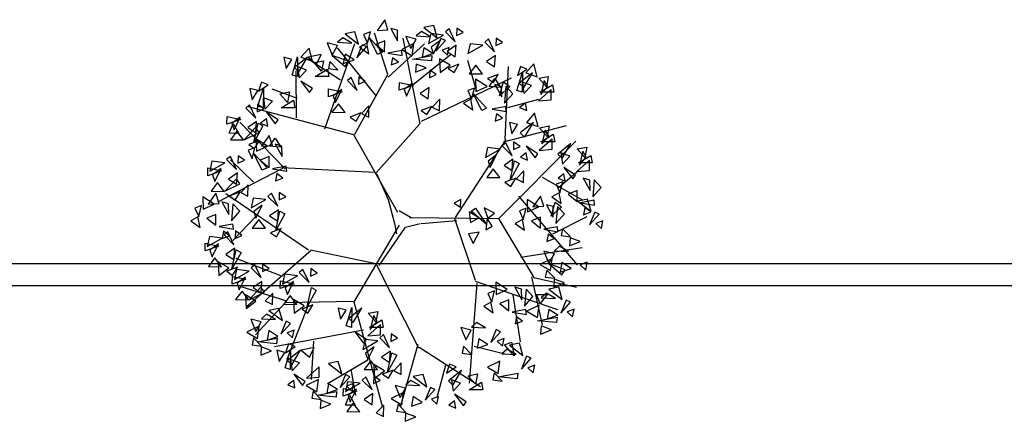
# Model space of a CAD drawing. Extents: x -956 to -242, y 1537 to 1657.
# Drawn here: x -341 to -327, y 1632 to 1637 of the extents above; entities that cross this region are included whole.
import ezdxf

# ---------------------------------------------------------------- set-up
doc = ezdxf.new("R2010")
doc.units = 0
doc.header["$LTSCALE"] = 0.2
doc.layers.get('0').update_dxf_attribs({"linetype": 'CONTINUOUS'})
doc.layers.add('CONSTRUTIVO', color=1, linetype='CONTINUOUS')
doc.layers.add('REDEAEREA', color=3, linetype='CONTINUOUS')

# ---------------------------------------------------------------- blocks, each defined once
blk = doc.blocks.new('VGAR')
at = {"color": 0}
for p, q in [((-24.1, 206.6), (-43, 266.4)), ((22.5, 135.7), (-1.7, 259)), ((-114.6, 128.6), (-71.4, 251.4)), ((-40.4, 175.5), (-96.3, 245.1)), ((-23.4, 202.9), (28.8, 250.7)), ((-92.2, 198.6), (-138.3, 229)), ((12.5, 192.4), (66, 235.6)), ((104.3, 181.6), (91, 226.9)), ((145, 113.5), (149.8, 218.4)), ((-155.2, 144.6), (-155.7, 212.1)), ((-71.6, 120.8), (-24.1, 206.6)), ((24.5, 139.6), (153.9, 202)), ((-154, 172.3), (-190.1, 185.5)), ((148.6, 159.2), (193.3, 171.5)), ((-171.4, 71.3), (-237, 138.1)), ((-40.9, 65.1), (21.4, 135.1)), ((142.7, 109.8), (233.3, 133.2)), ((73.3, 1.1), (146.3, 113.5)), ((-175.7, 71.5), (-269, 23.1)), ((-217.1, 51.7), (-250.1, 84.2)), ((-42.5, 65.6), (-176.3, 72.6)), ((-40.3, 64.2), (-23.3, 27)), ((198.1, 59.1), (256.8, 25.8)), ((221.5, 44.3), (251, 69)), ((-138.1, -45.9), (-256.8, 34.9)), ((163.9, 32), (248.6, -66.8)), ((-23.3, 27), (-14.1, -7.4)), ((-214.4, 2.2), (-247, -32)), ((9.5, 0.8), (-7.6, 10.5)), ((213.4, -22.3), (262.8, 2.4)), ((-14.1, -7.4), (-11.5, -22.6)), ((24, -7.4), (75.1, -3.3)), ((72.1, -0.1), (101.6, -89.1)), ((135.7, -1.4), (186.3, -85.3)), ((167.5, -55.7), (255.7, -42.1)), ((-133.7, -45.8), (-228.3, -128.3)), ((-40.9, -65.4), (-132.6, -46.4)), ((-177.8, -82.7), (-242, -58)), ((-40.4, -67), (20.4, -186.4)), ((182.8, -84.1), (198.1, -153.2)), ((-169, -119.2), (-236.4, -97.9)), ((103.9, -94), (93.3, -237.3)), ((101.6, -90.3), (220.4, -131)), ((186.3, -85.3), (247.5, -98.9)), ((155.7, -110), (166.3, -177.9)), ((-171.7, -121.6), (-214.1, -167.8)), ((-73.8, -119.8), (-171.7, -121.6)), ((-136.7, -120.1), (-169, -203.3)), ((-59, -160.9), (-186.9, -184.9)), ((-130.8, -176.5), (-134.1, -231.7)), ((19, -181.4), (-6, -271.6)), ((100.4, -184.1), (146.3, -195.2)), ((21, -185.3), (109.6, -241.9)), ((-52.5, -204), (-110.8, -238.3)), ((58.8, -211.3), (47.2, -256.1)), ((-77.1, -217), (-70.5, -254.8))]:
    blk.add_line(p, q, dxfattribs=at)
for points in [[(-23.7, 270.8), (-28.4, 285.5), (-39.4, 270.1)], [(-9.8, 255.2), (-10.2, 270.3), (-19.8, 273.1)], [(47.2, 259.5), (42.1, 277.2), (27.7, 274.4)], [(64.1, 272.5), (58.9, 267.9), (73, 253.7)], [(75.3, 273.6), (74.9, 262.8), (84.6, 267.2)], [(-75.9, 251.9), (-88.9, 259.6), (-96.3, 253)], [(-66, 250.2), (-71.2, 267.9), (-85.5, 265.1)], [(-53.1, 251.9), (-49.1, 267.9), (-58.7, 264.3)], [(-38.6, 235.5), (-50.8, 260), (-31.5, 239)], [(-28.5, 239.5), (-28.4, 255), (-41.3, 249.8)], [(16.8, 257.7), (1.9, 261.5), (9, 244)], [(37.4, 261.1), (24.4, 268.8), (17, 262.2)], [(56, 263.4), (37.8, 265.5), (34.8, 251.2)], [(58.8, 255.6), (52.5, 258.6), (44.9, 240.1)], [(120.7, 258), (115.5, 253.3), (129.6, 239.2)], [(131.9, 259), (131.5, 248.2), (141.2, 252.7)], [(-132.3, 225.8), (-137.3, 244.8), (-149, 231.5)], [(-96.4, 248.5), (-111.4, 252.3), (-104.2, 234.7)], [(-54.5, 246.4), (-60.8, 249.4), (-68.3, 230.8)], [(-51.2, 236.4), (-54.3, 251.7), (-64.6, 246.1)], [(-3.2, 234.1), (-4, 241.1), (-23.7, 237.6)], [(13.7, 251.3), (-3.9, 242.7), (11.3, 233.8)], [(40.8, 237), (27.7, 245.3), (25.3, 231.7)], [(50.7, 255), (38.5, 246), (41.7, 236.6)], [(64.1, 245.7), (54, 241.9), (61.9, 234.7)], [(74.3, 248.7), (61.5, 239.9), (73.1, 232.3)], [(112.7, 248.8), (94.4, 251), (91.4, 236.7)], [(-170.2, 215.2), (-162, 228.5), (-173.4, 231.5)], [(-161.7, 206), (-153.8, 232.2), (-154.1, 203.7)], [(-151.8, 210.6), (-139.3, 231.5), (-158.2, 216.6)], [(-126.6, 221.5), (-120, 235.5), (-138.6, 231.8)], [(-80.9, 225.8), (-103.8, 234.1), (-85.5, 218.4)], [(-72.4, 227.7), (-85.5, 236.1), (-88, 222.4)], [(-8.7, 224.3), (-17.4, 230.9), (-19.3, 220.4)], [(38.8, 226.3), (11.6, 229), (39.6, 234.2)], [(50.5, 229.3), (51.5, 209.7), (65.7, 220.3)], [(130.9, 234.2), (118.1, 225.4), (129.7, 217.8)], [(-151.6, 202), (-140.8, 213.2), (-153.8, 218.2)], [(-130.1, 223.9), (-116.5, 226.5), (-119.3, 211.6)], [(-108.6, 203.7), (-128.5, 203.7), (-110.5, 214.6)], [(-96, 213.5), (-107.5, 225.3), (-109.5, 215.3)], [(31.4, 216.2), (16.8, 221.7), (16, 209.9)], [(36.3, 212.9), (35.9, 202), (45.6, 206.5)], [(78.2, 221.4), (62.8, 215.5), (71.3, 209.7)], [(102.5, 220.2), (93.1, 207.9), (112.1, 207.6)], [(162.4, 205.4), (176.2, 214.3), (166.8, 218.3)], [(191.1, 203.4), (186.1, 222.3), (174.4, 209)], [(-76.8, 202.5), (-82.1, 197.9), (-67.9, 183.7)], [(-65.6, 203.6), (-66, 192.8), (-56.3, 197.2)], [(119, 189.5), (102.3, 199.9), (102.9, 182.2)], [(134.8, 206.9), (119.4, 201), (127.9, 195.2)], [(121.9, 189.5), (130, 200.8), (138.2, 188)], [(161.7, 183.5), (169.6, 209.7), (169.3, 181.2)], [(171.5, 188.2), (184.1, 209), (165.2, 194.1)], [(193.3, 201.4), (206.9, 204), (204.1, 189.1)], [(-219.3, 170.3), (-211.1, 183.6), (-222.5, 186.6)], [(-210.8, 161.1), (-202.9, 187.3), (-203.2, 158.8)], [(-210.1, 182.9), (-196.3, 191.9), (-205.7, 195.8)], [(-136.7, 180.8), (-132.5, 186.4), (-149.3, 197.3)], [(-109.1, 185.9), (-89.6, 181.8), (-109.4, 174.8)], [(-90.3, 185), (-102.4, 176), (-99.2, 166.6)], [(-7.1, 195.1), (12.3, 191.1), (-7.5, 184.1)], [(11.7, 194.2), (-0.4, 185.3), (2.8, 175.8)], [(35.3, 188), (22.5, 179.2), (34.1, 171.6)], [(96.6, 171.3), (100.6, 187.3), (91, 183.7)], [(139.9, 174.6), (139.5, 189.7), (129.9, 192.5)], [(151.4, 189.5), (136.9, 175.9), (142.5, 196.1)], [(143.7, 165.4), (155.9, 179.1), (145.9, 189.8)], [(171.8, 179.5), (182.6, 190.8), (169.6, 195.8)], [(192.7, 168.9), (211, 170.5), (211, 185.2)], [(214.8, 181.2), (194.9, 181.2), (212.9, 192.1)], [(196.2, 178.2), (206.2, 189.5), (201.2, 198.1)], [(-200.7, 157), (-190, 168.3), (-202.9, 173.3)], [(-179.2, 179), (-165.6, 181.6), (-168.4, 166.7)], [(50.8, 171.2), (40, 159.9), (50.6, 154.6)], [(98.5, 155.8), (95.4, 171.1), (85.1, 165.5)], [(111.1, 154.9), (98.9, 179.4), (118.2, 158.4)], [(-222.8, 162.9), (-228.1, 158.3), (-213.9, 144.1)], [(-211.6, 164), (-212, 153.2), (-202.3, 157.6)], [(-157.7, 158.8), (-177.6, 158.8), (-159.6, 169.6)], [(-95.1, 164.7), (-104.5, 152.4), (-85.5, 152.2)], [(-51.2, 161.9), (-61.9, 150.6), (-51.4, 145.3)], [(39.2, 160.7), (23.8, 154.8), (32.3, 149)], [(146.5, 153.5), (145.7, 160.5), (126, 157)], [(175.9, 154.9), (174.1, 165.6), (165.5, 159.3)], [(-255.1, 146.3), (-235.6, 142.2), (-255.4, 135.2)], [(-236.3, 145.4), (-248.4, 136.4), (-245.2, 127)], [(-196.6, 132.5), (-198.4, 143.2), (-207, 136.8)], [(-185.9, 135.8), (-181.7, 141.4), (-198.4, 152.4)], [(-62.7, 151.5), (-78.1, 145.5), (-69.7, 139.7)], [(141, 143.8), (132.3, 150.3), (130.4, 139.8)], [(192.4, 132), (187.3, 151), (175.6, 137.7)], [(-238.2, 122), (-252.1, 122.3), (-246.2, 136.3)], [(-214.2, 130.6), (-230.8, 112.7), (-209.2, 123.4)], [(-212.7, 139.1), (-225.5, 130.3), (-213.8, 122.7)], [(-203.6, 133.1), (-216.7, 109.1), (-210.5, 136.9)], [(154.5, 121.4), (162.7, 134.7), (151.3, 137.7)], [(172.8, 116.8), (185.4, 137.7), (166.5, 122.8)], [(194.5, 130.1), (208.2, 132.7), (205.4, 117.8)], [(-241.1, 125.1), (-250.5, 112.8), (-231.5, 112.6)], [(-196.9, 103.7), (-213.6, 114), (-213, 96.4)], [(-189.8, 104.4), (-194.5, 119.1), (-205.6, 103.7)], [(-194, 103.7), (-185.9, 115), (-177.7, 102.1)], [(194, 97.6), (212.3, 99.2), (212.3, 113.8)], [(216.1, 109.9), (196.2, 109.9), (214.1, 120.8)], [(197.5, 106.9), (207.5, 118.2), (202.4, 126.7)], [(-219.3, 85.5), (-215.3, 101.5), (-224.9, 97.9)], [(-208.7, 111.8), (-224.1, 105.9), (-215.7, 100.1)], [(-176, 88.8), (-176.4, 103.9), (-186, 106.7)], [(137.8, 99.6), (119.5, 101.7), (116.5, 87.4)], [(145.9, 108.7), (140.6, 104.1), (154.8, 89.9)], [(157.1, 109.8), (156.7, 99), (166.4, 103.4)], [(187.9, 87), (192.1, 92.6), (175.3, 103.5)], [(226.9, 86.4), (239.5, 107.3), (220.6, 92.4)], [(248.6, 99.7), (262.3, 102.3), (259.5, 87.4)], [(-250.5, 88.9), (-255.8, 84.3), (-241.6, 70.2)], [(-239.3, 90), (-239.7, 79.2), (-230, 83.7)], [(-204.8, 69.1), (-217, 93.6), (-197.7, 72.6)], [(-194.7, 73.1), (-194.6, 88.6), (-207.4, 83.4)], [(132.4, 91.2), (120.3, 82.2), (123.5, 72.8)], [(177.2, 83.6), (175.3, 94.3), (166.8, 87.9)], [(227.2, 77.8), (237.9, 89.1), (225, 94.1)], [(270.2, 79.5), (250.3, 79.5), (268.2, 90.4)], [(251.6, 76.5), (261.6, 87.8), (256.5, 96.4)], [(-282.8, 72.3), (-263.3, 68.2), (-283.1, 61.2)], [(-258.6, 79.8), (-276.9, 82), (-279.9, 67.7)], [(-263.9, 71.4), (-276.1, 62.4), (-272.9, 53)], [(-169.4, 67.7), (-170.1, 74.7), (-189.9, 71.2)], [(127.6, 70.9), (118.3, 58.6), (137.2, 58.4)], [(156, 84.9), (143.2, 76.1), (154.9, 68.6)], [(165.1, 78.9), (152, 54.9), (158.2, 82.7)], [(242, 56.6), (246.2, 62.2), (229.4, 73.2)], [(248.1, 67.2), (266.4, 68.8), (266.4, 83.5)], [(-240.4, 65.2), (-253.2, 56.3), (-241.5, 48.8)], [(-174.9, 57.9), (-183.5, 64.5), (-185.5, 54)], [(160, 57.7), (144.6, 51.7), (153, 45.9)], [(171.5, 68.1), (160.8, 56.8), (171.3, 51.5)], [(231.3, 53.2), (229.4, 63.9), (220.9, 57.6)], [(267, 39.9), (266.6, 55), (257, 57.8)], [(-268.8, 51.2), (-278.1, 38.9), (-259.2, 38.6)], [(-241.8, 56.6), (-258.4, 38.8), (-236.9, 49.5)], [(-224.9, 48.3), (-235.6, 37), (-225.1, 31.8)], [(223.7, 36.6), (227.7, 52.6), (218.1, 49)], [(270.8, 30.7), (283, 44.4), (273, 55.1)], [(-273.6, 20.5), (-290.3, 30.8), (-289.7, 13.2)], [(-266.5, 21.2), (-271.2, 35.9), (-282.3, 20.5)], [(-236.4, 37.9), (-251.8, 32), (-243.4, 26.2)], [(-199.4, 27), (-217.7, 29.1), (-220.7, 14.8)], [(-191.3, 36.1), (-196.6, 31.5), (-182.4, 17.3)], [(-180.2, 37.2), (-180.5, 26.4), (-170.8, 30.8)], [(200.3, 17.2), (195.6, 31.9), (184.5, 16.5)], [(225.6, 21.1), (222.5, 36.4), (212.2, 30.8)], [(248.3, 24.2), (248.4, 39.7), (235.5, 34.5)], [(-296, 2.3), (-292, 18.3), (-301.6, 14.7)], [(-252.7, 5.6), (-253.1, 20.7), (-262.7, 23.5)], [(-248.9, -3.6), (-236.7, 10.1), (-246.7, 20.8)], [(-204.8, 18.6), (-216.9, 9.6), (-213.7, 0.2)], [(71.3, 21.5), (80.7, 16.2), (81.2, 26.8)], [(102.4, 14.4), (117.6, -8.3), (95.8, 10)], [(114.9, 15.1), (120, 0.3), (129.6, 7.3)], [(170.9, -1.7), (174.9, 14.3), (165.3, 10.8)], [(193.2, 16.5), (176.6, 26.9), (177.1, 9.2)], [(214.1, 1.6), (213.7, 16.7), (204.2, 19.5)], [(225.7, 16.5), (211.2, 3), (216.8, 23.2)], [(217.9, -7.6), (230.2, 6.2), (220.2, 16.8)], [(268.7, 9.9), (263.5, 27.6), (249.2, 24.8)], [(273.6, 18.9), (272.8, 25.8), (253.1, 22.3)], [(268.1, 9.1), (259.4, 15.6), (257.5, 5.1)], [(-294, -13.2), (-297.1, 2.1), (-307.5, -3.5)], [(-271.4, -10.1), (-271.3, 5.4), (-284.1, 0.2)], [(-181.2, 12.3), (-194, 3.5), (-182.3, -4)], [(-172.1, 6.3), (-185.2, -17.7), (-179.1, 10.1)], [(92.9, 9.1), (94.8, -6.3), (106.9, 0.5)], [(118.9, 0), (117, -16.4), (126.1, -11.6)], [(195.5, -14.1), (195.6, 1.5), (182.7, -3.8)], [(280.2, 6), (273.9, 9), (266.4, -9.5)], [(-246.1, -15.5), (-246.8, -8.5), (-266.6, -12)], [(-209.6, -1.7), (-219, -14), (-200, -14.2)], [(172.8, -17.1), (169.7, -1.8), (159.3, -7.5)], [(220.8, -19.4), (220, -12.5), (200.3, -15.9)], [(285.6, -3.9), (275.5, -7.7), (283.3, -14.9)], [(-262.4, -28.5), (-280.7, -26.3), (-283.7, -40.6)], [(-251.6, -25.3), (-260.2, -18.7), (-262.2, -29.2)], [(-254.3, -19.3), (-259.6, -23.9), (-245.4, -38.1)], [(-243.1, -18.2), (-243.5, -29.1), (-233.8, -24.6)], [(-177.3, -14.9), (-192.6, -20.9), (-184.2, -26.7)], [(92.2, -22.6), (98.7, -36.5), (107.7, -19.8)], [(215.3, -29.2), (206.6, -22.7), (204.7, -33.2)], [(238.7, -26.9), (227.2, -15), (225.2, -25)], [(252.8, -33.4), (238.2, -27.9), (237.5, -39.7)], [(-286.6, -36), (-267.1, -40), (-286.9, -47)], [(-267.7, -36.9), (-279.9, -45.8), (-276.7, -55.3)], [(236.2, -47.9), (223.2, -40.2), (215.8, -46.9)], [(-244.2, -43.1), (-257, -51.9), (-245.3, -59.5)], [(-235.1, -49.1), (-248.2, -73.1), (-242, -45.3)], [(215.7, -51.3), (200.7, -47.5), (207.9, -65.1)], [(-272.6, -57.1), (-281.9, -69.4), (-263, -69.7)], [(-267.9, -62.5), (-266.9, -82.1), (-252.7, -71.5)], [(-240.2, -70.4), (-255.6, -76.3), (-247.2, -82.1)], [(-215.2, -66.9), (-220.5, -71.5), (-206.3, -85.7)], [(-204, -65.8), (-204.4, -76.7), (-194.7, -72.2)], [(212.5, -57.7), (194.9, -66.3), (210.2, -75.3)], [(231.2, -74), (208.3, -65.7), (226.6, -81.4)], [(239.7, -72.1), (226.5, -63.7), (224.1, -77.4)], [(263, -63.3), (252.8, -67.2), (260.7, -74.4)], [(-247.5, -83.6), (-228, -87.6), (-247.8, -94.6)], [(-223.3, -76.1), (-241.6, -73.9), (-244.6, -88.2)], [(-228.7, -84.5), (-240.8, -93.4), (-237.6, -102.9)], [(-154.1, -82.6), (-172.4, -80.5), (-175.4, -94.8)], [(-146, -73.5), (-151.3, -78.1), (-137.1, -92.3)], [(-134.8, -72.4), (-135.2, -83.2), (-125.5, -78.8)], [(216.1, -86.3), (204.6, -74.5), (202.5, -84.5)], [(-205.1, -90.7), (-217.9, -99.5), (-206.2, -107.1)], [(-178.3, -90.1), (-158.8, -94.2), (-178.6, -101.2)], [(-159.5, -91), (-171.6, -100), (-168.4, -109.4)], [(147.9, -102.3), (131.3, -92), (131.8, -109.7)], [(230.2, -92.9), (215.6, -87.4), (214.8, -99.2)], [(-233.5, -104.7), (-242.9, -117), (-223.9, -117.3)], [(-228.9, -110.1), (-227.8, -129.7), (-213.6, -119.1)], [(-206.6, -99.2), (-223.2, -117.1), (-201.6, -106.4)], [(-189.6, -107.5), (-200.3, -118.9), (-189.8, -124.1)], [(-164.3, -111.3), (-173.7, -123.6), (-154.7, -123.8)], [(-126.8, -103.3), (-139.9, -127.3), (-133.7, -99.5)], [(125.6, -120.5), (129.5, -104.5), (119.9, -108.1)], [(168.8, -117.2), (168.4, -102.1), (158.9, -99.3)], [(172.6, -126.4), (184.9, -112.7), (174.9, -102)], [(195.1, -122.6), (189.9, -109.7), (205.1, -109.6)], [(217.3, -115.2), (204.3, -107.5), (196.9, -114.2)], [(227.1, -116.9), (222, -99.2), (207.6, -102)], [(-159.7, -116.7), (-158.6, -136.3), (-144.4, -125.7)], [(-131.9, -124.6), (-147.3, -130.5), (-138.9, -136.3)], [(127.5, -136), (124.4, -120.7), (114, -126.3)], [(150.2, -133), (150.3, -117.4), (137.4, -122.6)], [(193.6, -125), (176, -133.7), (191.3, -142.6)], [(238.7, -120.8), (232.4, -117.7), (224.9, -136.3)], [(-185.4, -145.6), (-198.4, -137.9), (-205.9, -144.5)], [(-175.6, -147.2), (-180.7, -129.6), (-195.1, -132.4)], [(-92.2, -145.3), (-84, -132), (-95.4, -129.1)], [(-83.7, -154.6), (-75.8, -128.4), (-76.1, -156.9)], [(-73.9, -149.9), (-61.3, -129.1), (-80.2, -144)], [(-52.1, -136.7), (-38.5, -134.1), (-41.3, -149)], [(-49.2, -159.9), (-39.2, -148.6), (-44.2, -140)], [(175.5, -138.3), (174.7, -131.3), (155, -134.8)], [(169.9, -148.1), (161.3, -141.6), (159.4, -152)], [(220.7, -139.4), (207.6, -131), (205.2, -144.7)], [(244, -130.6), (233.9, -134.5), (241.8, -141.7)], [(-209.1, -155.4), (-226.7, -164), (-211.5, -172.9)], [(-206, -149), (-220.9, -145.2), (-213.8, -162.8)], [(-164, -151.1), (-170.3, -148.1), (-177.9, -166.7)], [(-52.7, -169.2), (-34.4, -167.6), (-34.4, -152.9)], [(-30.6, -156.9), (-50.5, -156.9), (-32.5, -146)], [(116.6, -157.5), (103.6, -149.9), (96.2, -156.5)], [(218.7, -150.1), (191.5, -147.4), (219.5, -142.2)], [(211.3, -160.2), (196.7, -154.7), (195.9, -166.5)], [(-182, -169.8), (-195.1, -161.4), (-197.5, -175.1)], [(-158.7, -161), (-168.8, -164.9), (-160.9, -172.1)], [(-58.8, -179.8), (-54.6, -174.2), (-71.3, -163.2)], [(-30.3, -167.3), (-35.6, -171.9), (-21.4, -186.1)], [(-19.1, -166.2), (-19.5, -177), (-9.8, -172.6)], [(96.1, -161), (81.1, -157.1), (88.3, -174.7)], [(138, -163.1), (131.7, -160), (124.2, -178.6)], [(-205.6, -184), (-217, -172.1), (-219.1, -182.2)], [(-184, -180.5), (-211.2, -177.8), (-183.2, -172.6)], [(-171.1, -193.4), (-157.3, -184.5), (-166.8, -180.5)], [(-38.4, -176.4), (-56.7, -174.3), (-59.7, -188.6)], [(96.5, -195.9), (85, -184.1), (83, -194.1)], [(120.1, -181.7), (106.9, -173.3), (104.5, -187)], [(143.4, -173), (133.3, -176.8), (141.1, -184)], [(154.2, -178.1), (158, -197.6), (143.9, -182.1)], [(170.5, -197.5), (165.4, -179.8), (151, -182.6)], [(-191.4, -190.6), (-206, -185.1), (-206.8, -196.9)], [(-180.3, -206.1), (-172.1, -192.8), (-183.5, -189.8)], [(-171.8, -215.3), (-163.9, -189.1), (-164.2, -217.6)], [(-162, -210.7), (-149.4, -189.8), (-168.3, -204.7)], [(-136.7, -199.8), (-130.1, -185.8), (-148.7, -189.5)], [(-43.8, -184.8), (-55.9, -193.8), (-52.7, -203.2)], [(-20.2, -191.1), (-33, -199.9), (-21.3, -207.5)], [(-11.1, -197.1), (-24.2, -221.1), (-18.1, -193.3)], [(160.7, -195.8), (147.7, -188.1), (140.2, -194.8)], [(-161.7, -219.3), (-151, -208.1), (-163.9, -203.1)], [(-90, -223.9), (-95.2, -206.2), (-109.5, -209)], [(-48.6, -205.1), (-58, -217.4), (-39, -217.6)], [(-44, -210.5), (-42.9, -230.1), (-28.7, -219.5)], [(-4.7, -207.9), (-15.4, -219.2), (-4.9, -224.5)], [(60.4, -222.6), (74.3, -213.6), (64.8, -209.6)], [(137, -205.6), (119.3, -214.2), (134.6, -223.2)], [(182.1, -201.4), (175.8, -198.3), (168.2, -216.9)], [(187.4, -211.2), (177.3, -215.1), (185.2, -222.3)], [(-146.9, -240.5), (-142.7, -234.9), (-159.4, -224)], [(-140.8, -229.9), (-122.5, -228.3), (-122.5, -213.7)], [(-78.5, -227.8), (-84.8, -224.7), (-92.3, -243.3)], [(-16.2, -218.4), (-31.6, -224.3), (-23.2, -230.1)], [(32.1, -242.4), (27, -224.7), (12.6, -227.5)], [(69.6, -239.8), (82.2, -218.9), (63.3, -233.8)], [(91.3, -226.5), (105, -223.9), (102.1, -238.8)], [(140.5, -234.2), (129.1, -222.4), (127, -232.4)], [(162.1, -230.7), (134.9, -228), (162.9, -222.8)], [(-157.6, -243.9), (-159.4, -233.2), (-168, -239.6)], [(-123.5, -232), (-141.2, -240.7), (-125.9, -249.6)], [(-96.4, -246.4), (-109.5, -238), (-111.9, -251.7)], [(-63.6, -237.2), (-81.8, -235), (-84.8, -249.3)], [(-73.1, -237.7), (-83.2, -241.5), (-75.3, -248.7)], [(-55.5, -228), (-60.7, -232.6), (-46.6, -246.8)], [(-44.3, -226.9), (-44.7, -237.8), (-35, -233.3)], [(1.7, -244.2), (-13.2, -240.3), (-6.1, -257.9)], [(22.3, -240.7), (9.3, -233.1), (1.8, -239.7)], [(69.9, -248.4), (80.6, -237.2), (67.6, -232.2)], [(112.9, -246.7), (93, -246.7), (110.9, -235.8)], [(-120, -260.6), (-131.4, -248.8), (-133.5, -258.8)], [(-98.4, -257.1), (-125.6, -254.4), (-97.6, -249.2)], [(-87.7, -244.7), (-68.3, -248.8), (-88.1, -255.7)], [(-70.8, -268.9), (-84.7, -268.6), (-78.9, -254.6)], [(-68.9, -245.6), (-81.1, -254.5), (-77.9, -264)], [(-45.3, -251.8), (-58.1, -260.6), (-46.5, -268.2)], [(-1.4, -250.5), (-19.1, -259.2), (-3.8, -268.1)], [(43.7, -246.3), (37.4, -243.2), (29.8, -261.8)], [(84.7, -269.6), (88.9, -264), (72.1, -253.1)], [(-105.9, -267.2), (-120.5, -261.7), (-121.2, -273.5)], [(-73.8, -265.8), (-83.1, -278.1), (-64.1, -278.4)], [(-29.8, -268.6), (-40.6, -280), (-30, -285.2)], [(2.1, -279.1), (-9.3, -267.3), (-11.4, -277.3)], [(25.7, -264.9), (12.6, -256.5), (10.2, -270.2)], [(49, -256.2), (38.9, -260), (46.8, -267.2)], [(74, -273), (72.1, -262.3), (63.6, -268.7)], [(16.3, -285.7), (1.7, -280.2), (0.9, -292)]]:
    blk.add_lwpolyline(points, close=True, dxfattribs=at)
for points in [[(-9.6, 8.5), (-72.7, 120.2), (-224.2, 160.4)], [(7.4, 1.1), (135.7, -0.1), (246.3, 111)], [(-7.5, -9.9), (-72.7, -120.4), (-31.7, -271.7)], [(-36.4, -68.1), (1.6, -13), (22.6, -7.4)]]:
    blk.add_lwpolyline(points, dxfattribs=at)
blk = doc.blocks.new('ARVORE')
at = {"layer": 'CONSTRUTIVO'}
blk.add_blockref('VGAR', (-435, 137.5), dxfattribs=at)

msp = doc.modelspace()

# ---------------------------------------------------------------- linework, layer by layer
at = {"layer": 'CONSTRUTIVO', "color": 1, "linetype": 'Continuous'}
for p, q in [((-305.476, 1634.036, -0.012), (-364.48, 1634.036, -0.012)), ((-289.553, 1633.739, -0.012), (-369.215, 1633.739, -0.012))]:
    msp.add_line(p, q, dxfattribs=at)

# ---------------------------------------------------------------- block references
at = {"layer": 'REDEAEREA', "xscale": 0.009375000000000001, "yscale": 0.009375000000000001, "zscale": 0.009375000000000001}
msp.add_blockref('ARVORE', (-331.417, 1633.359, -0.012), dxfattribs=at)

doc.saveas('drawing.dxf')
